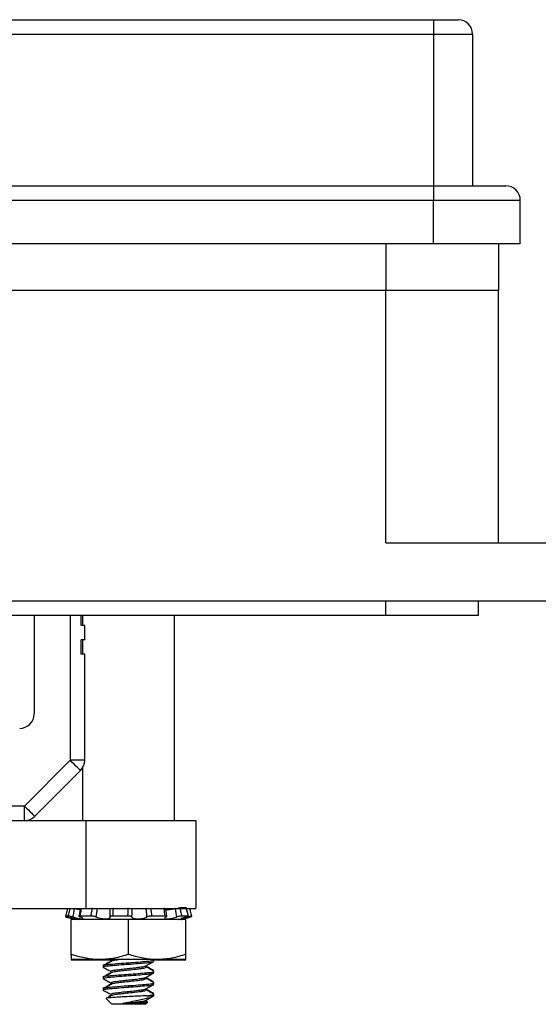
# Model space of a CAD drawing. Units: inches. Extents: x 0.5 to 8.2, y 0.3 to 10.9.
# Drawn here: x 3 to 3.7, y 2.4 to 3.7 of the extents above; entities that cross this region are included whole.
import ezdxf

# ---------------------------------------------------------------- set-up
doc = ezdxf.new("R2010")
doc.units = ezdxf.units.IN
doc.header["$MEASUREMENT"] = 0

msp = doc.modelspace()

# ---------------------------------------------------------------- linework, layer by layer
at = {"color": 7, "linetype": 'Continuous', "lineweight": 25}
for p, q in [((2.6116, 3.697), (3.5368, 3.697)), ((3.5368, 3.697), (3.5368, 3.6773)), ((3.5368, 3.697), (3.5703, 3.697)), ((2.6116, 3.6773), (3.5368, 3.6773)), ((3.5368, 3.6773), (3.5368, 3.4707)), ((3.5368, 3.6773), (3.59, 3.6773)), ((3.59, 3.6773), (3.59, 3.4707)), ((2.6116, 3.4707), (3.5368, 3.4707)), ((3.5368, 3.4707), (3.5368, 3.451)), ((3.5368, 3.4707), (3.6353, 3.4707)), ((3.5368, 3.451), (2.6116, 3.451)), ((3.655, 3.451), (3.5368, 3.451)), ((3.5368, 3.3919), (3.5368, 3.451)), ((3.655, 3.3919), (3.655, 3.451)), ((3.5368, 3.3919), (2.1294, 3.3919)), ((3.655, 3.3919), (3.5368, 3.3919)), ((3.6254, 3.3919), (3.6254, 3.3289)), ((2.6412, 3.3289), (3.4719, 3.3289)), ((3.4719, 3.3289), (3.6254, 3.3289)), ((3.4719, 2.9844), (3.4719, 3.3289)), ((3.6254, 2.9844), (3.6254, 3.3289)), ((3.4719, 2.9844), (3.7042, 2.9844)), ((2.09, 2.9057), (3.7042, 2.9057)), ((3.4719, 2.886), (3.4719, 2.9057)), ((3.5979, 2.886), (3.5979, 2.9057)), ((1.4168, 2.886), (3.4719, 2.886)), ((2.9928, 2.886), (2.9928, 2.7517)), ((3.0567, 2.8722), (3.0567, 2.886)), ((3.0587, 2.886), (3.0587, 2.8722)), ((3.0588, 2.886), (3.0588, 2.8722)), ((3.1838, 2.6065), (3.1838, 2.886)), ((3.4719, 2.886), (3.5979, 2.886)), ((3.0616, 2.8722), (3.0567, 2.8722)), ((3.0616, 2.8525), (3.0616, 2.8722)), ((3.0616, 2.8525), (3.0567, 2.8525)), ((3.0567, 2.8329), (3.0567, 2.8525)), ((3.0587, 2.8525), (3.0587, 2.8329)), ((3.0588, 2.8525), (3.0588, 2.8329)), ((3.0616, 2.8329), (3.0567, 2.8329)), ((3.0616, 2.6885), (3.0616, 2.8329)), ((3.042, 2.6885), (2.9797, 2.6262)), ((3.0616, 2.6885), (3.042, 2.6885)), ((2.9936, 2.6122), (3.0559, 2.6745)), ((3.0587, 2.6781), (3.0587, 2.6065)), ((3.0588, 2.6783), (3.0588, 2.6065)), ((2.9797, 2.6262), (2.809, 2.6262)), ((2.9797, 2.6065), (2.9797, 2.6262)), ((2.9324, 2.6065), (3.063, 2.6065)), ((3.063, 2.6065), (3.063, 2.4865)), ((3.063, 2.6065), (3.2128, 2.6065)), ((3.2128, 2.6065), (3.2128, 2.4865)), ((2.9324, 2.4865), (3.063, 2.4865)), ((3.063, 2.4865), (3.2128, 2.4865)), ((3.1736, 2.4758), (3.172, 2.487)), ((3.2001, 2.4875), (3.1911, 2.4875)), ((3.2032, 2.4763), (3.2004, 2.4874)), ((3.0357, 2.4762), (3.0354, 2.4754)), ((3.0394, 2.4763), (3.0355, 2.4763)), ((3.0405, 2.474), (3.0491, 2.4716)), ((3.0406, 2.4749), (3.0529, 2.4716)), ((3.0431, 2.4231), (3.0431, 2.4707)), ((3.0432, 2.4707), (3.0431, 2.4707)), ((3.0432, 2.4241), (3.0432, 2.4716)), ((3.1213, 2.4716), (3.0432, 2.4716)), ((3.0702, 2.4763), (3.055, 2.4763)), ((3.1206, 2.4763), (3.0998, 2.4763)), ((3.1213, 2.4241), (3.1213, 2.4716)), ((3.1994, 2.4716), (3.1213, 2.4716)), ((3.1712, 2.4763), (3.1528, 2.4763)), ((3.1898, 2.4716), (3.2029, 2.4752)), ((3.1933, 2.4716), (3.2028, 2.4742)), ((3.2028, 2.4763), (3.1938, 2.4763)), ((3.1994, 2.4241), (3.1994, 2.4716)), ((3.2068, 2.4762), (3.207, 2.4754)), ((3.0822, 2.4162), (3.0431, 2.4162)), ((3.0432, 2.4241), (3.0432, 2.4171)), ((3.0823, 2.4171), (3.0432, 2.4171)), ((3.0961, 2.4175), (3.0822, 2.4162)), ((3.0973, 2.4162), (3.0822, 2.4162)), ((3.1604, 2.4171), (3.0823, 2.4171)), ((3.0973, 2.4162), (3.0973, 2.4155)), ((3.0974, 2.4167), (3.0982, 2.4171)), ((3.0974, 2.4167), (3.0974, 2.4148)), ((3.1603, 2.4162), (3.1554, 2.4162)), ((3.1558, 2.4148), (3.1558, 2.4167)), ((3.1705, 2.4171), (3.1603, 2.4162)), ((3.1993, 2.4162), (3.1603, 2.4162)), ((3.1994, 2.4171), (3.1604, 2.4171)), ((3.1994, 2.4171), (3.1994, 2.4241)), ((3.0867, 2.4096), (3.0867, 2.4077)), ((3.0873, 2.4075), (3.0867, 2.4077)), ((3.0868, 2.4089), (3.0868, 2.407)), ((3.0973, 2.4009), (3.0973, 2.3999)), ((3.0974, 2.4011), (3.0974, 2.3992)), ((3.1213, 2.4128), (3.1213, 2.4109)), ((3.1452, 2.407), (3.1452, 2.4087)), ((3.1558, 2.3992), (3.1558, 2.4011)), ((3.0867, 2.394), (3.0867, 2.3921)), ((3.0873, 2.3918), (3.0867, 2.3921)), ((3.0868, 2.3933), (3.0868, 2.3913)), ((3.1213, 2.3972), (3.1213, 2.3952)), ((3.1452, 2.3913), (3.1452, 2.393)), ((3.0867, 2.3784), (3.0867, 2.3764)), ((3.0873, 2.3762), (3.0867, 2.3764)), ((3.0868, 2.3777), (3.0868, 2.3757)), ((3.0973, 2.3853), (3.0973, 2.3842)), ((3.0974, 2.3855), (3.0974, 2.3835)), ((3.1213, 2.3816), (3.1213, 2.3796)), ((3.1452, 2.3757), (3.1452, 2.3774)), ((3.1558, 2.3835), (3.1558, 2.3855)), ((3.0907, 2.364), (3.0985, 2.3562)), ((3.0973, 2.3697), (3.0973, 2.3686)), ((3.0974, 2.3699), (3.0974, 2.3679)), ((3.1452, 2.3601), (3.1452, 2.3618)), ((3.1465, 2.3603), (3.1452, 2.361)), ((3.1466, 2.3596), (3.1452, 2.3603)), ((3.1455, 2.3679), (3.1558, 2.3679)), ((3.1558, 2.3679), (3.1558, 2.3699)), ((3.1213, 2.3562), (3.0985, 2.3562)), ((3.132, 2.3573), (3.1135, 2.3573)), ((3.1441, 2.3562), (3.1213, 2.3562)), ((3.1441, 2.3562), (3.147, 2.3591))]:
    msp.add_line(p, q, dxfattribs=at)
at = {"color": 8, "linetype": 'Continuous', "lineweight": 25}
for p, q in [((3.4719, 3.3919), (3.4719, 3.3289)), ((3.042, 2.886), (3.042, 2.6885)), ((3.2026, 2.4741), (3.2024, 2.475)), ((3.2027, 2.4751), (3.2025, 2.476))]:
    msp.add_line(p, q, dxfattribs=at)
at = {"color": 7, "linetype": 'Continuous', "lineweight": 25, "flags": 128}
for points in [[(3.0559, 2.6745), (3.0556, 2.6748), (3.0548, 2.6756), (3.0535, 2.6769), (3.0518, 2.6786), (3.0497, 2.6807), (3.0473, 2.6831), (3.0447, 2.6857), (3.042, 2.6885)], [(2.9797, 2.6262), (2.9824, 2.6234), (2.985, 2.6208), (2.9874, 2.6184), (2.9895, 2.6163), (2.9912, 2.6146), (2.9925, 2.6133), (2.9933, 2.6125), (2.9936, 2.6122)]]:
    msp.add_lwpolyline(points, dxfattribs=at)
at = {"color": 7, "linetype": 'Continuous', "lineweight": 25}
for centre, start, end in [((3.5703, 3.6773), 0.0004, 90.0001), ((3.6353, 3.451), 359.9996, 90.0004), ((2.9731, 2.7517), 269.9992, 0.0004), ((3.042, 2.6885), 315.0009, 359.9994), ((2.9797, 2.6262), 269.9986, 315.0011)]:
    msp.add_arc(centre, 0.0197, start, end, dxfattribs=at)
for points, knots in [([(3.0382, 2.4865), (3.0379, 2.4852), (3.037, 2.4818), (3.0361, 2.4785), (3.0355, 2.4763)], [0, 0, 0, 0, 0.372461, 1, 1, 1, 1]), ([(3.0474, 2.4865), (3.0471, 2.4848), (3.0464, 2.481), (3.0458, 2.4772), (3.0454, 2.4751)], [0, 0, 0, 0, 0.4463696, 1, 1, 1, 1]), ([(3.0555, 2.4848), (3.0548, 2.4849), (3.053, 2.4852), (3.0504, 2.4858), (3.0484, 2.4863), (3.0474, 2.4865)], [0, 0, 0, 0, 0.247066, 0.658736, 1, 1, 1, 1]), ([(3.0559, 2.4872), (3.0558, 2.4864), (3.0552, 2.4827), (3.0544, 2.479), (3.0537, 2.4761)], [0, 0, 0, 0, 0.203419, 1, 1, 1, 1]), ([(3.0702, 2.4763), (3.0706, 2.4785), (3.0712, 2.4822), (3.072, 2.4859), (3.0723, 2.4875)], [0, 0, 0, 0, 0.571004, 1, 1, 1, 1]), ([(3.0785, 2.4865), (3.0783, 2.4848), (3.0777, 2.481), (3.0773, 2.4772), (3.077, 2.4751)], [0, 0, 0, 0, 0.446582, 1, 1, 1, 1]), ([(3.0961, 2.4751), (3.0962, 2.4772), (3.0964, 2.481), (3.0964, 2.4848), (3.0964, 2.4865)], [0, 0, 0, 0, 0.553974, 1, 1, 1, 1]), ([(3.1002, 2.4875), (3.1002, 2.4859), (3.1001, 2.4822), (3.0999, 2.4785), (3.0998, 2.4763)], [0, 0, 0, 0, 0.427796, 1, 1, 1, 1]), ([(3.1206, 2.4763), (3.1206, 2.4785), (3.1207, 2.4822), (3.1209, 2.4859), (3.121, 2.4875)], [0, 0, 0, 0, 0.571737, 1, 1, 1, 1]), ([(3.1259, 2.4865), (3.1258, 2.4848), (3.1257, 2.481), (3.1256, 2.4772), (3.1256, 2.4751)], [0, 0, 0, 0, 0.446238, 1, 1, 1, 1]), ([(3.1464, 2.4751), (3.1463, 2.4772), (3.146, 2.481), (3.1456, 2.4848), (3.1454, 2.4865)], [0, 0, 0, 0, 0.553505, 1, 1, 1, 1]), ([(3.1514, 2.4875), (3.1516, 2.4859), (3.1522, 2.4822), (3.1526, 2.4785), (3.1528, 2.4763)], [0, 0, 0, 0, 0.42882, 1, 1, 1, 1]), ([(3.1712, 2.4763), (3.1709, 2.4785), (3.1704, 2.4822), (3.17, 2.4859), (3.1698, 2.4875)], [0, 0, 0, 0, 0.572672, 1, 1, 1, 1]), ([(3.1852, 2.4865), (3.185, 2.4864), (3.1835, 2.486), (3.1808, 2.4854), (3.1774, 2.4848), (3.1743, 2.4845), (3.1724, 2.4846), (3.1708, 2.4848), (3.1708, 2.4853), (3.1708, 2.4855)], [0, 0, 0, 0, 0.04911, 0.304807, 0.549804, 0.751927, 0.894499, 0.975068, 1, 1, 1, 1]), ([(3.1871, 2.4751), (3.1868, 2.4772), (3.1862, 2.481), (3.1855, 2.4848), (3.1852, 2.4865)], [0, 0, 0, 0, 0.553479, 1, 1, 1, 1]), ([(3.189, 2.4873), (3.1893, 2.4873), (3.19, 2.4874), (3.1907, 2.4874), (3.1911, 2.4875)], [0, 0, 0, 0, 0.4472079, 1, 1, 1, 1]), ([(3.1911, 2.4875), (3.1915, 2.4859), (3.1924, 2.4822), (3.1933, 2.4785), (3.1938, 2.4763)], [0, 0, 0, 0, 0.428854, 1, 1, 1, 1]), ([(3.2028, 2.4763), (3.2023, 2.4785), (3.2014, 2.4822), (3.2005, 2.4859), (3.2001, 2.4875)], [0, 0, 0, 0, 0.572472, 1, 1, 1, 1]), ([(3.2041, 2.4875), (3.2046, 2.4859), (3.2055, 2.4822), (3.2065, 2.4785), (3.2071, 2.4763)], [0, 0, 0, 0, 0.427917, 1, 1, 1, 1]), ([(3.0354, 2.4754), (3.0355, 2.4753), (3.0358, 2.4752), (3.0365, 2.4751), (3.0376, 2.4747), (3.0387, 2.4744), (3.0396, 2.4742), (3.0399, 2.4741)], [0, 0, 0, 0, 0.0403172, 0.1983353, 0.4565379, 0.7858332, 1, 1, 1, 1]), ([(3.0355, 2.4763), (3.0356, 2.4763), (3.0359, 2.4762), (3.0366, 2.476), (3.0377, 2.4757), (3.0388, 2.4754), (3.0397, 2.4752), (3.04, 2.4751)], [0, 0, 0, 0, 0.040317, 0.198335, 0.456542, 0.785833, 1, 1, 1, 1]), ([(3.0454, 2.4751), (3.0448, 2.4753), (3.0438, 2.4755), (3.0422, 2.4759), (3.0409, 2.4761), (3.04, 2.4763), (3.0395, 2.4763), (3.0394, 2.4763)], [0, 0, 0, 0, 0.271194, 0.536732, 0.766948, 0.936209, 1, 1, 1, 1]), ([(3.0454, 2.4751), (3.0463, 2.4749), (3.0485, 2.4743), (3.0517, 2.4735), (3.0549, 2.4728), (3.0572, 2.4728), (3.0588, 2.4724), (3.0594, 2.4734), (3.0578, 2.4741), (3.0568, 2.4747), (3.0558, 2.475), (3.0555, 2.4751)], [0, 0, 0, 0, 0.156793, 0.3627493, 0.5424041, 0.6728698, 0.7457916, 0.7726451, 0.832776, 0.9495993, 1, 1, 1, 1]), ([(3.055, 2.4763), (3.0547, 2.4764), (3.0544, 2.4764), (3.0537, 2.4761), (3.0542, 2.4756), (3.0548, 2.4754), (3.0553, 2.4752), (3.0555, 2.4751)], [0, 0, 0, 0, 0.266209, 0.386603, 0.508266, 0.776011, 1, 1, 1, 1]), ([(3.077, 2.4751), (3.0766, 2.4753), (3.0758, 2.4756), (3.0743, 2.4759), (3.0727, 2.4762), (3.0713, 2.4763), (3.0705, 2.4763), (3.0702, 2.4763)], [0, 0, 0, 0, 0.1824986, 0.4055584, 0.6457091, 0.8770495, 1, 1, 1, 1]), ([(3.077, 2.4751), (3.0777, 2.4749), (3.0795, 2.4742), (3.0825, 2.4734), (3.0861, 2.4728), (3.0895, 2.4726), (3.0925, 2.4727), (3.0946, 2.4731), (3.0962, 2.4736), (3.0965, 2.4747), (3.0962, 2.475), (3.0961, 2.4751)], [0, 0, 0, 0, 0.102673, 0.2678, 0.447229, 0.616687, 0.759631, 0.867851, 0.937869, 0.981506, 1, 1, 1, 1]), ([(3.0998, 2.4763), (3.0993, 2.4763), (3.0984, 2.4763), (3.0972, 2.4761), (3.0964, 2.4759), (3.0959, 2.4754), (3.0961, 2.4752), (3.0961, 2.4751)], [0, 0, 0, 0, 0.352402, 0.637122, 0.829223, 0.93505, 1, 1, 1, 1]), ([(3.1256, 2.4751), (3.1255, 2.4753), (3.1252, 2.4757), (3.1243, 2.4759), (3.1231, 2.4762), (3.1218, 2.4763), (3.1209, 2.4763), (3.1206, 2.4763)], [0, 0, 0, 0, 0.099983, 0.273801, 0.519209, 0.813887, 1, 1, 1, 1]), ([(3.1256, 2.4751), (3.1258, 2.4748), (3.1262, 2.474), (3.1281, 2.4734), (3.1307, 2.4728), (3.1339, 2.4726), (3.1373, 2.4727), (3.1406, 2.4731), (3.1434, 2.4738), (3.1454, 2.4745), (3.1462, 2.475), (3.1464, 2.4751)], [0, 0, 0, 0, 0.039972, 0.127234, 0.254977, 0.407392, 0.567249, 0.721847, 0.860605, 0.971481, 1, 1, 1, 1]), ([(3.1528, 2.4763), (3.1523, 2.4763), (3.1512, 2.4763), (3.1496, 2.4761), (3.1481, 2.4758), (3.1471, 2.4755), (3.1466, 2.4752), (3.1464, 2.4751)], [0, 0, 0, 0, 0.250048, 0.504059, 0.735038, 0.919364, 1, 1, 1, 1]), ([(3.1725, 2.4751), (3.1721, 2.4749), (3.1714, 2.4746), (3.1703, 2.4735), (3.1717, 2.4726), (3.1734, 2.4727), (3.1761, 2.4727), (3.1792, 2.4732), (3.1826, 2.4739), (3.1853, 2.4745), (3.1868, 2.475), (3.1871, 2.4751)], [0, 0, 0, 0, 0.075936, 0.129934, 0.177532, 0.272712, 0.409501, 0.57537, 0.75813, 0.942275, 1, 1, 1, 1]), ([(3.1725, 2.4751), (3.1728, 2.4752), (3.1732, 2.4753), (3.1735, 2.476), (3.1727, 2.4763), (3.1721, 2.4763), (3.1715, 2.4763), (3.1712, 2.4763)], [0, 0, 0, 0, 0.233642, 0.347879, 0.497139, 0.776842, 1, 1, 1, 1]), ([(3.1938, 2.4763), (3.1934, 2.4763), (3.1926, 2.4763), (3.1912, 2.4761), (3.1896, 2.4758), (3.1882, 2.4754), (3.1874, 2.4752), (3.1871, 2.4751)], [0, 0, 0, 0, 0.164703, 0.380222, 0.623022, 0.866337, 1, 1, 1, 1]), ([(3.1927, 2.4717), (3.1927, 2.4717), (3.1924, 2.4715), (3.1943, 2.472), (3.1953, 2.4722), (3.1983, 2.473), (3.2006, 2.4736), (3.2022, 2.474), (3.2026, 2.4741)], [0, 0, 0, 0, 0.008775, 0.088011, 0.269852, 0.539763, 0.877663, 1, 1, 1, 1]), ([(3.1999, 2.4751), (3.1991, 2.4749), (3.1974, 2.4744), (3.195, 2.4735), (3.1936, 2.4732), (3.1925, 2.4725), (3.1943, 2.4729), (3.1955, 2.4732), (3.1984, 2.474), (3.2007, 2.4746), (3.2023, 2.475), (3.2027, 2.4751)], [0, 0, 0, 0, 0.1476265, 0.3055317, 0.4014179, 0.4259458, 0.4718345, 0.5771451, 0.7334524, 0.9291501, 1, 1, 1, 1]), ([(3.1998, 2.4741), (3.2003, 2.4743), (3.2011, 2.4745), (3.2021, 2.4749), (3.2028, 2.475), (3.203, 2.4754), (3.2028, 2.4754), (3.2027, 2.4754)], [0, 0, 0, 0, 0.404873, 0.714081, 0.894003, 0.938102, 1, 1, 1, 1]), ([(3.1999, 2.4751), (3.2004, 2.4752), (3.2012, 2.4755), (3.2022, 2.4759), (3.2029, 2.476), (3.2031, 2.4764), (3.2029, 2.4764), (3.2028, 2.4763)], [0, 0, 0, 0, 0.40488, 0.7140923, 0.8940173, 0.938099, 1, 1, 1, 1]), ([(3.207, 2.4754), (3.2069, 2.4753), (3.2067, 2.4752), (3.206, 2.4751), (3.2049, 2.4747), (3.2037, 2.4744), (3.2029, 2.4742), (3.2026, 2.4741)], [0, 0, 0, 0, 0.0403172, 0.1983353, 0.4565379, 0.7858332, 1, 1, 1, 1]), ([(3.2071, 2.4763), (3.207, 2.4763), (3.2068, 2.4762), (3.2061, 2.476), (3.205, 2.4757), (3.2038, 2.4754), (3.203, 2.4752), (3.2027, 2.4751)], [0, 0, 0, 0, 0.040317, 0.198335, 0.456542, 0.785833, 1, 1, 1, 1]), ([(3.0823, 2.4171), (3.0813, 2.4172), (3.0743, 2.4172), (3.061, 2.4188), (3.0492, 2.4223), (3.0432, 2.4241)], [0, 0, 0, 0, 0.069717, 0.528998, 1, 1, 1, 1]), ([(3.0822, 2.4162), (3.0812, 2.4162), (3.0775, 2.4162), (3.0739, 2.4167), (3.0711, 2.4171)], [0, 0, 0, 0, 0.249916, 1, 1, 1, 1]), ([(3.1213, 2.4241), (3.115, 2.4222), (3.1023, 2.4183), (3.0889, 2.4175), (3.0823, 2.4171)], [0, 0, 0, 0, 0.49723, 1, 1, 1, 1]), ([(3.0974, 2.4151), (3.0967, 2.4146), (3.0943, 2.4132), (3.0919, 2.4118), (3.0903, 2.4108)], [0, 0, 0, 0, 0.312577, 1, 1, 1, 1]), ([(3.1001, 2.416), (3.0985, 2.415), (3.0953, 2.413), (3.092, 2.4111), (3.0904, 2.4101)], [0, 0, 0, 0, 0.4980231, 1, 1, 1, 1]), ([(3.1003, 2.416), (3.1016, 2.4162), (3.1041, 2.4167), (3.1066, 2.417), (3.1078, 2.4171)], [0, 0, 0, 0, 0.539379, 1, 1, 1, 1]), ([(3.1604, 2.4171), (3.1595, 2.4172), (3.1524, 2.4172), (3.1392, 2.4188), (3.1273, 2.4223), (3.1213, 2.4241)], [0, 0, 0, 0, 0.069721, 0.529, 1, 1, 1, 1]), ([(3.1213, 2.4128), (3.1256, 2.4131), (3.1336, 2.4136), (3.1453, 2.4149), (3.1502, 2.415), (3.1568, 2.4165), (3.1552, 2.417), (3.1548, 2.4171)], [0, 0, 0, 0, 0.366015, 0.684595, 0.889855, 0.969517, 1, 1, 1, 1]), ([(3.1213, 2.4109), (3.1257, 2.4111), (3.1339, 2.4117), (3.1444, 2.4129), (3.1518, 2.4131), (3.1549, 2.4144), (3.1558, 2.4148)], [0, 0, 0, 0, 0.3775234, 0.7061194, 0.9178335, 1, 1, 1, 1]), ([(3.1447, 2.4084), (3.1465, 2.4094), (3.1501, 2.4114), (3.1536, 2.4134), (3.1554, 2.4144)], [0, 0, 0, 0, 0.498864, 1, 1, 1, 1]), ([(3.1603, 2.4162), (3.1594, 2.4162), (3.1576, 2.4161), (3.1559, 2.4164), (3.1551, 2.4165)], [0, 0, 0, 0, 0.530126, 1, 1, 1, 1]), ([(3.1994, 2.4241), (3.1931, 2.4222), (3.1804, 2.4183), (3.1671, 2.4175), (3.1604, 2.4171)], [0, 0, 0, 0, 0.497234, 1, 1, 1, 1]), ([(3.0874, 2.4067), (3.0872, 2.4068), (3.0859, 2.4072), (3.0926, 2.4087), (3.0972, 2.4088), (3.1091, 2.4101), (3.1171, 2.4106), (3.1213, 2.4109)], [0, 0, 0, 0, 0.01711, 0.097874, 0.305962, 0.62894, 1, 1, 1, 1]), ([(3.0867, 2.4096), (3.0876, 2.41), (3.0888, 2.4106), (3.0902, 2.4108), (3.0906, 2.4108)], [0, 0, 0, 0, 0.703336, 1, 1, 1, 1]), ([(3.0868, 2.4089), (3.0877, 2.4093), (3.0909, 2.4106), (3.0982, 2.4108), (3.1088, 2.412), (3.1169, 2.4125), (3.1213, 2.4128)], [0, 0, 0, 0, 0.08217, 0.29388, 0.622481, 1, 1, 1, 1]), ([(3.0869, 2.4067), (3.0887, 2.4058), (3.0922, 2.4038), (3.0957, 2.4019), (3.0974, 2.4009)], [0, 0, 0, 0, 0.508004, 1, 1, 1, 1]), ([(3.1001, 2.4004), (3.0985, 2.3994), (3.0953, 2.3974), (3.092, 2.3954), (3.0904, 2.3944)], [0, 0, 0, 0, 0.498025, 1, 1, 1, 1]), ([(3.0974, 2.4011), (3.098, 2.4015), (3.1001, 2.4027), (3.1058, 2.403), (3.113, 2.4042), (3.1218, 2.4051), (3.1301, 2.4058), (3.1373, 2.4071), (3.1422, 2.4072), (3.144, 2.4082), (3.1443, 2.4084)], [0, 0, 0, 0, 0.044319, 0.152467, 0.347232, 0.511488, 0.7033, 0.870513, 0.978658, 1, 1, 1, 1]), ([(3.1003, 2.4003), (3.1016, 2.4006), (3.1056, 2.4013), (3.1126, 2.4022), (3.1219, 2.4031), (3.1306, 2.4039), (3.1379, 2.4051), (3.1426, 2.4053), (3.1446, 2.4066), (3.1452, 2.407)], [0, 0, 0, 0, 0.090097, 0.264876, 0.465365, 0.701738, 0.840637, 0.953675, 1, 1, 1, 1]), ([(3.1213, 2.3972), (3.1256, 2.3975), (3.1336, 2.398), (3.1453, 2.3993), (3.1502, 2.3994), (3.1568, 2.4009), (3.1552, 2.4014), (3.1548, 2.4015)], [0, 0, 0, 0, 0.366015, 0.684595, 0.889856, 0.969518, 1, 1, 1, 1]), ([(3.1553, 2.4022), (3.1536, 2.4032), (3.1502, 2.4051), (3.1468, 2.407), (3.1452, 2.4079)], [0, 0, 0, 0, 0.532169, 1, 1, 1, 1]), ([(3.1554, 2.4015), (3.1536, 2.4025), (3.1502, 2.4044), (3.1469, 2.4063), (3.1452, 2.4072)], [0, 0, 0, 0, 0.527058, 1, 1, 1, 1]), ([(3.0874, 2.3911), (3.0872, 2.3912), (3.0859, 2.3916), (3.0926, 2.3931), (3.0972, 2.3932), (3.1091, 2.3945), (3.1171, 2.395), (3.1213, 2.3952)], [0, 0, 0, 0, 0.01711, 0.097874, 0.305962, 0.62894, 1, 1, 1, 1]), ([(3.0867, 2.394), (3.0876, 2.3944), (3.0888, 2.395), (3.0902, 2.3951), (3.0906, 2.3952)], [0, 0, 0, 0, 0.703335, 1, 1, 1, 1]), ([(3.0868, 2.3933), (3.0877, 2.3937), (3.0909, 2.395), (3.0982, 2.3952), (3.1088, 2.3964), (3.1169, 2.3969), (3.1213, 2.3972)], [0, 0, 0, 0, 0.08217, 0.29388, 0.622481, 1, 1, 1, 1]), ([(3.0869, 2.3911), (3.0887, 2.3901), (3.0922, 2.3882), (3.0957, 2.3862), (3.0974, 2.3853)], [0, 0, 0, 0, 0.508005, 1, 1, 1, 1]), ([(3.0974, 2.3995), (3.0967, 2.399), (3.0943, 2.3976), (3.0919, 2.3961), (3.0903, 2.3952)], [0, 0, 0, 0, 0.312578, 1, 1, 1, 1]), ([(3.0974, 2.3855), (3.098, 2.3858), (3.1001, 2.3871), (3.1058, 2.3874), (3.113, 2.3886), (3.1218, 2.3894), (3.1301, 2.3902), (3.1373, 2.3914), (3.1422, 2.3916), (3.144, 2.3926), (3.1443, 2.3928)], [0, 0, 0, 0, 0.044319, 0.152467, 0.347232, 0.511488, 0.7033, 0.870513, 0.978657, 1, 1, 1, 1]), ([(3.1003, 2.3847), (3.1016, 2.385), (3.1056, 2.3857), (3.1126, 2.3865), (3.1219, 2.3875), (3.1306, 2.3883), (3.1379, 2.3895), (3.1426, 2.3897), (3.1446, 2.391), (3.1452, 2.3913)], [0, 0, 0, 0, 0.090097, 0.264876, 0.465366, 0.701738, 0.840637, 0.953675, 1, 1, 1, 1]), ([(3.1213, 2.3952), (3.1257, 2.3955), (3.1339, 2.396), (3.1444, 2.3973), (3.1518, 2.3975), (3.1549, 2.3988), (3.1558, 2.3992)], [0, 0, 0, 0, 0.3775235, 0.7061192, 0.9178335, 1, 1, 1, 1]), ([(3.1447, 2.3927), (3.1465, 2.3937), (3.1501, 2.3958), (3.1536, 2.3978), (3.1554, 2.3988)], [0, 0, 0, 0, 0.498862, 1, 1, 1, 1]), ([(3.1553, 2.3866), (3.1536, 2.3876), (3.1502, 2.3895), (3.1468, 2.3914), (3.1452, 2.3923)], [0, 0, 0, 0, 0.532168, 1, 1, 1, 1]), ([(3.1554, 2.3859), (3.1536, 2.3869), (3.1502, 2.3888), (3.1469, 2.3907), (3.1452, 2.3916)], [0, 0, 0, 0, 0.527058, 1, 1, 1, 1]), ([(3.0874, 2.3755), (3.0872, 2.3756), (3.0859, 2.376), (3.0926, 2.3774), (3.0972, 2.3776), (3.1091, 2.3788), (3.1171, 2.3793), (3.1213, 2.3796)], [0, 0, 0, 0, 0.01711, 0.097874, 0.305962, 0.62894, 1, 1, 1, 1]), ([(3.0867, 2.3784), (3.0876, 2.3788), (3.0888, 2.3794), (3.0902, 2.3795), (3.0906, 2.3795)], [0, 0, 0, 0, 0.703336, 1, 1, 1, 1]), ([(3.0868, 2.3777), (3.0877, 2.378), (3.0909, 2.3793), (3.0982, 2.3795), (3.1088, 2.3808), (3.1169, 2.3813), (3.1213, 2.3816)], [0, 0, 0, 0, 0.08217, 0.29388, 0.622481, 1, 1, 1, 1]), ([(3.0869, 2.3755), (3.0887, 2.3745), (3.0922, 2.3726), (3.0957, 2.3706), (3.0974, 2.3696)], [0, 0, 0, 0, 0.508002, 1, 1, 1, 1]), ([(3.0974, 2.3839), (3.0967, 2.3834), (3.0943, 2.382), (3.0919, 2.3805), (3.0903, 2.3795)], [0, 0, 0, 0, 0.3125739, 1, 1, 1, 1]), ([(3.1001, 2.3847), (3.0985, 2.3837), (3.0953, 2.3818), (3.092, 2.3798), (3.0904, 2.3788)], [0, 0, 0, 0, 0.498026, 1, 1, 1, 1]), ([(3.0974, 2.3699), (3.098, 2.3702), (3.1001, 2.3715), (3.1058, 2.3718), (3.113, 2.373), (3.1218, 2.3738), (3.1301, 2.3745), (3.1373, 2.3758), (3.1422, 2.3759), (3.144, 2.377), (3.1443, 2.3771)], [0, 0, 0, 0, 0.0443192, 0.1524667, 0.3472324, 0.5114877, 0.7033002, 0.8705131, 0.9786578, 1, 1, 1, 1]), ([(3.1003, 2.3691), (3.1016, 2.3693), (3.1056, 2.3701), (3.1126, 2.3709), (3.1219, 2.3719), (3.1306, 2.3727), (3.1379, 2.3739), (3.1426, 2.3741), (3.1446, 2.3753), (3.1452, 2.3757)], [0, 0, 0, 0, 0.090097, 0.264877, 0.465366, 0.701738, 0.840637, 0.953675, 1, 1, 1, 1]), ([(3.1213, 2.3816), (3.1256, 2.3818), (3.1336, 2.3824), (3.1453, 2.3836), (3.1502, 2.3838), (3.1568, 2.3853), (3.1552, 2.3857), (3.1548, 2.3859)], [0, 0, 0, 0, 0.366016, 0.684595, 0.889856, 0.969518, 1, 1, 1, 1]), ([(3.1213, 2.3796), (3.1257, 2.3799), (3.1339, 2.3804), (3.1444, 2.3817), (3.1518, 2.3818), (3.1549, 2.3832), (3.1558, 2.3835)], [0, 0, 0, 0, 0.3775235, 0.7061195, 0.9178335, 1, 1, 1, 1]), ([(3.1447, 2.3771), (3.1465, 2.3781), (3.1501, 2.3801), (3.1536, 2.3821), (3.1554, 2.3831)], [0, 0, 0, 0, 0.498864, 1, 1, 1, 1]), ([(3.1553, 2.371), (3.1536, 2.372), (3.1502, 2.3738), (3.1468, 2.3757), (3.1452, 2.3766)], [0, 0, 0, 0, 0.532169, 1, 1, 1, 1]), ([(3.1554, 2.3702), (3.1536, 2.3712), (3.1502, 2.3731), (3.1469, 2.3751), (3.1452, 2.376)], [0, 0, 0, 0, 0.527059, 1, 1, 1, 1]), ([(3.1455, 2.3679), (3.1423, 2.3677), (3.1353, 2.3673), (3.1246, 2.3668), (3.1138, 2.3662), (3.1041, 2.3659), (3.0971, 2.3648), (3.0924, 2.3654), (3.091, 2.3643), (3.0908, 2.3641)], [0, 0, 0, 0, 0.176647, 0.379966, 0.587096, 0.76676, 0.903838, 0.985269, 1, 1, 1, 1]), ([(3.0974, 2.3682), (3.0967, 2.3678), (3.0953, 2.367), (3.094, 2.3662), (3.0934, 2.3658)], [0, 0, 0, 0, 0.55802, 1, 1, 1, 1]), ([(3.1001, 2.3691), (3.0985, 2.3681), (3.0963, 2.3668), (3.0941, 2.3654), (3.0935, 2.3651)], [0, 0, 0, 0, 0.7336693, 1, 1, 1, 1]), ([(3.1135, 2.3573), (3.1156, 2.3578), (3.1201, 2.359), (3.1278, 2.3604), (3.1361, 2.3621), (3.144, 2.3638), (3.1503, 2.3654), (3.1542, 2.3666), (3.1556, 2.3677), (3.1558, 2.3679)], [0, 0, 0, 0, 0.143622, 0.322526, 0.532239, 0.728213, 0.878012, 0.980985, 1, 1, 1, 1]), ([(3.1135, 2.3573), (3.1161, 2.3576), (3.1217, 2.3582), (3.1301, 2.3589), (3.1373, 2.3602), (3.1422, 2.3603), (3.144, 2.3613), (3.1443, 2.3615)], [0, 0, 0, 0, 0.251629, 0.545474, 0.801634, 0.967305, 1, 1, 1, 1]), ([(3.132, 2.3573), (3.1341, 2.3576), (3.1379, 2.3582), (3.1426, 2.3585), (3.1446, 2.3597), (3.1452, 2.3601)], [0, 0, 0, 0, 0.465695, 0.844685, 1, 1, 1, 1]), ([(3.1447, 2.3615), (3.1465, 2.3625), (3.1501, 2.3645), (3.1536, 2.3665), (3.1554, 2.3675)], [0, 0, 0, 0, 0.498864, 1, 1, 1, 1]), ([(3.1455, 2.3679), (3.1456, 2.3679), (3.1482, 2.3682), (3.1502, 2.3681), (3.1568, 2.3697), (3.1552, 2.3701), (3.1548, 2.3702)], [0, 0, 0, 0, 0.028833, 0.660852, 0.906139, 1, 1, 1, 1]), ([(3.1465, 2.3594), (3.1467, 2.3593), (3.1477, 2.3588), (3.1432, 2.3583), (3.1402, 2.358), (3.1353, 2.3576), (3.1326, 2.3574), (3.132, 2.3573)], [0, 0, 0, 0, 0.0409336, 0.1723494, 0.4716237, 0.8979096, 1, 1, 1, 1])]:
    msp.add_open_spline(points, degree=3, knots=knots, dxfattribs=at)
at = {"color": 8, "linetype": 'Continuous', "lineweight": 25}
for points, knots in [([(3.0394, 2.4763), (3.0399, 2.4785), (3.0408, 2.4818), (3.0417, 2.4852), (3.042, 2.4865)], [0, 0, 0, 0, 0.626958, 1, 1, 1, 1]), ([(3.0569, 2.4865), (3.0567, 2.4852), (3.0561, 2.4818), (3.0554, 2.4785), (3.055, 2.4763)], [0, 0, 0, 0, 0.371827, 1, 1, 1, 1])]:
    msp.add_open_spline(points, degree=3, knots=knots, dxfattribs=at)

doc.saveas('drawing.dxf')
